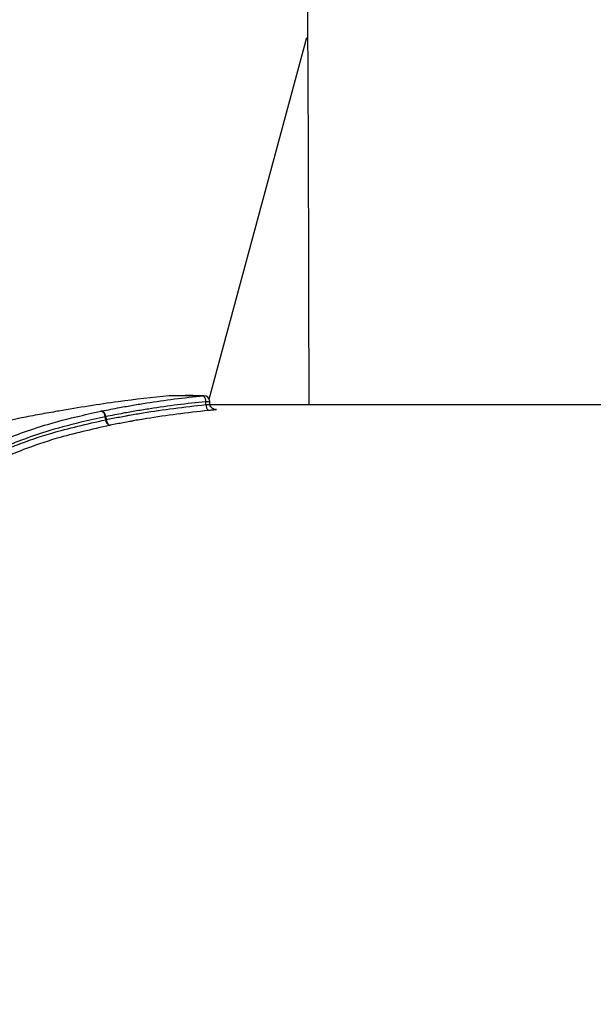
# Model space of a CAD drawing. Units: millimetres. Extents: x -6291 to 7534, y -5011 to 13144.
# Drawn here: x -2797 to -2777, y 9692 to 9725 of the extents above; entities that cross this region are included whole.
import ezdxf

# ---------------------------------------------------------------- set-up
doc = ezdxf.new("R2010")
doc.units = ezdxf.units.MM
doc.styles.add('SLDTEXTSTYLE0', font='TXT', dxfattribs={"width": 0.7})
doc.dimstyles.new('SLDDIMSTYLE0', dxfattribs={"dimtxt": 5, "dimasz": 3.302, "dimexe": 0, "dimexo": 0.0625, "dimgap": 1.25, "dimtad": 2, "dimdec": 0, "dimrnd": 1e-09, "dimzin": 12, "dimdsep": 46, "dimtxsty": 'SLDTEXTSTYLE0', "dimsah": 1, "dimcen": 0.09, "dimadec": 0, "dimazin": 3, "dimtfac": 1, "dimtofl": 0, "dimtmove": 0, "dimatfit": 3, "dimfxl": 0, "dimfrac": 2, "dimtolj": 1, "dimtzin": 12, "dimarcsym": 0})

# ---------------------------------------------------------------- blocks, each defined once
blk = doc.blocks.new('_D_4')
at = {"color": 7, "linetype": 'Continuous', "lineweight": 0}
for p, q in [((-1580.824, 10946.566), (-4174.844, 10946.566)), ((-4173.844, 7946.566), (-4173.844, 10946.566))]:
    blk.add_line(p, q, dxfattribs=at)
at = {"color": 7, "linetype": 'Continuous', "lineweight": 18}
for points in [[(-4173.844, 10946.566), (-4174.352, 10943.264), (-4173.336, 10943.264)], [(-4173.844, 7946.566), (-4173.336, 7949.868), (-4174.352, 7949.868)]]:
    blk.add_solid(points, dxfattribs=at)
at = {"color": 7, "linetype": 'Continuous', "lineweight": 18, "insert": (-4180.289, 9440.344), "char_height": 5, "attachment_point": 1, "rotation": 90, "style": 'SLDTEXTSTYLE0'}
blk.add_mtext('3000', dxfattribs=at)
blk = doc.blocks.new('_D_5')
at = {"color": 7, "linetype": 'Continuous', "lineweight": 0}
for p, q in [((-2296.107, 13143.82), (-4471.183, 13143.82)), ((-4470.183, 7946.566), (-4470.183, 13143.82))]:
    blk.add_line(p, q, dxfattribs=at)
at = {"color": 7, "linetype": 'Continuous', "lineweight": 18}
for points in [[(-4470.183, 13143.82), (-4470.691, 13140.518), (-4469.675, 13140.518)], [(-4470.183, 7946.566), (-4469.675, 7949.868), (-4470.691, 7949.868)]]:
    blk.add_solid(points, dxfattribs=at)
at = {"color": 7, "linetype": 'Continuous', "lineweight": 18, "insert": (-4476.629, 10538.97), "char_height": 5, "attachment_point": 1, "rotation": 90, "style": 'SLDTEXTSTYLE0'}
blk.add_mtext('5200', dxfattribs=at)

msp = doc.modelspace()

# ---------------------------------------------------------------- linework, layer by layer
at = {"color": 7, "linetype": 'Continuous', "lineweight": 25}
for p, q in [((-2790.407, 9711.864), (-2787.116, 9724.029)), ((-2791.73, 9711.976), (-2791.746, 9711.975)), ((-2790.585, 9711.976), (-2790.604, 9711.975)), ((-2790.514, 9711.676), (-2790.522, 9711.776)), ((-2790.45, 9711.677), (-2700.357, 9711.677)), ((-2790.379, 9711.694), (-2790.387, 9711.793)), ((-2795.464, 9711.461), (-2795.502, 9711.454)), ((-2795.463, 9711.461), (-2795.493, 9711.455)), ((-2795.493, 9711.456), (-2795.493, 9711.455)), ((-2795.464, 9711.461), (-2795.463, 9711.461)), ((-2794.05, 9711.455), (-2794.014, 9711.463)), ((-2790.2, 9711.513), (-2790.183, 9711.513)), ((-2790.2, 9711.513), (-2790.183, 9711.513)), ((-2793.885, 9711.272), (-2793.903, 9711.268)), ((-2793.886, 9711.169), (-2793.903, 9711.268)), ((-2793.885, 9711.272), (-2793.868, 9711.173))]:
    msp.add_line(p, q, dxfattribs=at)
at = {"color": 7, "linetype": 'Continuous', "lineweight": 25, "flags": 128}
for points in [[(-2793.885, 9711.272), (-2793.893, 9711.31), (-2793.905, 9711.346), (-2793.919, 9711.38), (-2793.936, 9711.409), (-2793.955, 9711.433), (-2793.974, 9711.45), (-2793.994, 9711.46), (-2794.014, 9711.463)], [(-2793.868, 9711.173), (-2793.86, 9711.135), (-2793.848, 9711.098), (-2793.834, 9711.065), (-2793.817, 9711.035), (-2793.798, 9711.012), (-2793.779, 9710.995), (-2793.759, 9710.984), (-2793.74, 9710.982)]]:
    msp.add_lwpolyline(points, dxfattribs=at)
at = {"color": 7, "linetype": 'Continuous', "lineweight": 25}
for centre, radius, start, end in [((-2791.728, 9711.776), 0.2, 90.435, 95.5704), ((-2790.748, 9711.8), 0.227, 353.9406, 50.6609), ((-2790.586, 9711.776), 0.2, 4.8419, 89.5626), ((-2790.588, 9712.835), 1.061, 273.5556, 280.92), ((-2790.288, 9711.653), 0.227, 173.9664, 230.6314), ((-2794.096, 9711.267), 0.194, 0.1143, 76.0561), ((-2790.556, 9666.677), 45, 98.6564, 270), ((-2793.46, 9709.156), 2.058, 101.4451, 101.9575), ((-2793.693, 9711.169), 0.194, 180.0287, 255.9697)]:
    msp.add_arc(centre, radius, start, end, dxfattribs=at)
for points, knots in [([(-2654.056, 9711.677), (-2654.065, 9715.939), (-2654.09, 9728.17), (-2654.364, 9748.368), (-2654.974, 9772.266), (-2655.889, 9796.153), (-2657.105, 9820.026), (-2658.621, 9843.879), (-2660.438, 9867.709), (-2662.556, 9891.512), (-2664.973, 9915.284), (-2667.69, 9939.02), (-2670.706, 9962.716), (-2674.02, 9986.368), (-2677.632, 10009.972), (-2681.542, 10033.524), (-2685.748, 10057.019), (-2690.25, 10080.454), (-2695.047, 10103.824), (-2700.139, 10127.126), (-2705.523, 10150.355), (-2711.2, 10173.507), (-2717.169, 10196.578), (-2723.428, 10219.564), (-2729.976, 10242.462), (-2736.812, 10265.266), (-2743.935, 10287.973), (-2751.344, 10310.579), (-2759.037, 10333.081), (-2767.013, 10355.473), (-2775.271, 10377.753), (-2783.809, 10399.916), (-2792.626, 10421.959), (-2801.719, 10443.877), (-2811.089, 10465.667), (-2820.732, 10487.324), (-2830.647, 10508.846), (-2840.833, 10530.228), (-2851.288, 10551.467), (-2862.009, 10572.558), (-2872.995, 10593.499), (-2884.245, 10614.285), (-2895.755, 10634.913), (-2907.524, 10655.38), (-2919.551, 10675.681), (-2931.832, 10695.813), (-2944.366, 10715.773), (-2957.15, 10735.556), (-2970.183, 10755.161), (-2983.461, 10774.582), (-2996.983, 10793.818), (-3010.747, 10812.863), (-3024.749, 10831.716), (-3038.739, 10850.044), (-3049.119, 10863.299), (-3054.735, 10870.348), (-3055.737, 10871.607)], [0, 0, 0, 0, 0.010155, 0.029139, 0.048124, 0.067108, 0.086093, 0.105077, 0.124062, 0.143046, 0.16203, 0.181015, 0.199999, 0.218983, 0.237967, 0.256951, 0.275934, 0.294918, 0.313901, 0.332884, 0.351867, 0.37085, 0.389833, 0.408815, 0.427797, 0.446779, 0.465761, 0.484742, 0.503723, 0.522704, 0.541684, 0.560664, 0.579644, 0.598624, 0.617603, 0.636582, 0.65556, 0.674538, 0.693516, 0.712493, 0.731469, 0.750446, 0.769422, 0.788397, 0.807372, 0.826346, 0.84532, 0.864294, 0.883267, 0.902239, 0.921211, 0.940182, 0.959153, 0.978123, 0.996094, 1, 1, 1, 1]), ([(-3159.693, 10788.647), (-3157.282, 10785.613), (-3150.204, 10776.706), (-3138.634, 10761.773), (-3125.064, 10743.785), (-3111.732, 10725.6), (-3098.639, 10707.225), (-3085.786, 10688.662), (-3073.176, 10669.915), (-3060.812, 10650.987), (-3048.695, 10631.883), (-3036.829, 10612.605), (-3025.215, 10593.157), (-3013.856, 10573.544), (-3002.754, 10553.768), (-2991.91, 10533.834), (-2981.327, 10513.745), (-2971.007, 10493.505), (-2960.952, 10473.118), (-2951.163, 10452.587), (-2941.643, 10431.917), (-2932.393, 10411.111), (-2923.415, 10390.173), (-2914.711, 10369.108), (-2906.282, 10347.919), (-2898.13, 10326.61), (-2890.257, 10305.185), (-2882.663, 10283.648), (-2875.351, 10262.004), (-2868.322, 10240.257), (-2861.576, 10218.409), (-2855.116, 10196.466), (-2848.943, 10174.432), (-2843.057, 10152.311), (-2837.46, 10130.107), (-2832.153, 10107.824), (-2827.136, 10085.467), (-2822.412, 10063.039), (-2817.98, 10040.545), (-2813.842, 10017.989), (-2809.998, 9995.376), (-2806.449, 9972.709), (-2803.195, 9949.993), (-2800.238, 9927.232), (-2797.578, 9904.43), (-2795.215, 9881.593), (-2793.15, 9858.723), (-2791.384, 9835.825), (-2789.915, 9812.905), (-2788.746, 9789.965), (-2787.874, 9767.01), (-2787.306, 9744.046), (-2787.079, 9725.599), (-2787.062, 9714.809), (-2787.056, 9711.677)], [0, 0, 0, 0, 0.010153, 0.029801, 0.049449, 0.069097, 0.088744, 0.10839, 0.128035, 0.14768, 0.167324, 0.186967, 0.20661, 0.226252, 0.245894, 0.265535, 0.285175, 0.304815, 0.324454, 0.344093, 0.363731, 0.383369, 0.403006, 0.422643, 0.442279, 0.461915, 0.481551, 0.501186, 0.52082, 0.540455, 0.560088, 0.579722, 0.599355, 0.618988, 0.63862, 0.658253, 0.677885, 0.697516, 0.717148, 0.736779, 0.75641, 0.776041, 0.795671, 0.815302, 0.834932, 0.854562, 0.874192, 0.893822, 0.913452, 0.933081, 0.952711, 0.97234, 0.99197, 1, 1, 1, 1]), ([(-2791.746, 9711.975), (-2792.317, 9711.913), (-2793.217, 9711.815), (-2794.458, 9711.632), (-2795.128, 9711.518), (-2795.463, 9711.461)], [0, 0, 0, 0, 0.465226, 0.732634, 1, 1, 1, 1]), ([(-2794.014, 9711.463), (-2793.816, 9711.502), (-2793.543, 9711.556), (-2793.193, 9711.619), (-2792.89, 9711.672), (-2792.356, 9711.759), (-2791.579, 9711.871), (-2790.929, 9711.94), (-2790.604, 9711.975)], [0, 0, 0, 0, 0.18021, 0.24849, 0.31677, 0.453341, 0.726623, 1, 1, 1, 1]), ([(-2790.604, 9711.975), (-2790.743, 9711.976), (-2791.021, 9711.978), (-2791.401, 9711.978), (-2791.643, 9711.976), (-2791.746, 9711.975)], [0, 0, 0, 0, 0.3647091, 0.7294166, 1, 1, 1, 1]), ([(-2790.585, 9711.976), (-2790.615, 9711.976), (-2790.997, 9711.98), (-2791.378, 9711.978), (-2791.73, 9711.975)], [0, 0, 0, 0, 0.078828, 1, 1, 1, 1]), ([(-2790.522, 9711.776), (-2790.841, 9711.742), (-2791.479, 9711.673), (-2792.243, 9711.563), (-2792.77, 9711.478), (-2793.07, 9711.426), (-2793.417, 9711.363), (-2793.688, 9711.31), (-2793.885, 9711.272)], [0, 0, 0, 0, 0.271646, 0.544379, 0.681244, 0.74974, 0.81839, 1, 1, 1, 1]), ([(-2793.868, 9711.173), (-2793.719, 9711.203), (-2793.495, 9711.247), (-2793.232, 9711.295), (-2792.968, 9711.343), (-2792.441, 9711.432), (-2791.6, 9711.558), (-2790.877, 9711.637), (-2790.514, 9711.676)], [0, 0, 0, 0, 0.138365, 0.207611, 0.2423, 0.381357, 0.688975, 1, 1, 1, 1]), ([(-2790.514, 9711.676), (-2790.493, 9711.679), (-2790.452, 9711.683), (-2790.407, 9711.688), (-2790.381, 9711.692), (-2790.381, 9711.693), (-2790.381, 9711.694)], [0, 0, 0, 0, 0.270174, 0.540343, 0.810515, 1, 1, 1, 1]), ([(-2790.203, 9711.513), (-2790.201, 9711.513), (-2790.196, 9711.513), (-2790.2, 9711.513), (-2790.211, 9711.514), (-2790.233, 9711.518), (-2790.27, 9711.53), (-2790.315, 9711.559), (-2790.355, 9711.608), (-2790.377, 9711.657), (-2790.376, 9711.687), (-2790.376, 9711.694)], [0, 0, 0, 0, 0.0796, 0.164522, 0.22024, 0.282612, 0.403632, 0.557951, 0.741126, 0.945495, 1, 1, 1, 1]), ([(-2795.493, 9711.455), (-2795.698, 9711.419), (-2796.108, 9711.347), (-2796.772, 9711.219), (-2797.742, 9711.021), (-2799.061, 9710.73), (-2800.069, 9710.482), (-2800.598, 9710.352)], [0, 0, 0, 0, 0.117102, 0.234144, 0.380675, 0.6747, 1, 1, 1, 1]), ([(-2797.671, 9710.352), (-2797.176, 9710.551), (-2796.378, 9710.873), (-2795.044, 9711.236), (-2794.327, 9711.394), (-2794.05, 9711.455)], [0, 0, 0, 0, 0.4991492, 0.8062328, 1, 1, 1, 1]), ([(-2790.432, 9711.477), (-2790.788, 9711.438), (-2791.498, 9711.361), (-2792.326, 9711.237), (-2792.846, 9711.149), (-2793.107, 9711.103), (-2793.368, 9711.055), (-2793.591, 9711.011), (-2793.74, 9710.982)], [0, 0, 0, 0, 0.309086, 0.616432, 0.755914, 0.790783, 0.860521, 1, 1, 1, 1]), ([(-2790.183, 9711.513), (-2790.176, 9711.513), (-2790.158, 9711.513), (-2790.167, 9711.508), (-2790.219, 9711.5), (-2790.31, 9711.49), (-2790.391, 9711.481), (-2790.432, 9711.477)], [0, 0, 0, 0, 0.134911, 0.351585, 0.567979, 0.784079, 1, 1, 1, 1]), ([(-2793.903, 9711.268), (-2794.177, 9711.208), (-2794.881, 9711.053), (-2796.192, 9710.698), (-2796.974, 9710.385), (-2797.46, 9710.19)], [0, 0, 0, 0, 0.195047, 0.49985, 1, 1, 1, 1]), ([(-2797.434, 9710.094), (-2797.243, 9710.173), (-2796.711, 9710.392), (-2795.646, 9710.764), (-2794.518, 9711.024), (-2793.886, 9711.169)], [0, 0, 0, 0, 0.197524, 0.550588, 1, 1, 1, 1]), ([(-2793.74, 9710.982), (-2794.36, 9710.84), (-2795.467, 9710.586), (-2796.512, 9710.223), (-2797.035, 9710.009), (-2797.224, 9709.932)], [0, 0, 0, 0, 0.448937, 0.800761, 1, 1, 1, 1])]:
    msp.add_open_spline(points, degree=3, knots=knots, dxfattribs=at)

# ---------------------------------------------------------------- dimensions: what is measured, and where the dimension line sits
at = {"color": 7, "linetype": 'Continuous', "lineweight": 18}
for base, p2, picture, middle in [((-4470.183, 13143.82), (-2296.107, 13143.82), '_D_5', (-4470.183, 10545.193)), ((-4173.844, 10946.566), (-1580.824, 10946.566), '_D_4', (-4173.844, 9446.566))]:
    dim = msp.add_linear_dim(base=base, p1=(-6291.339, 7946.566), p2=p2, angle=90, dimstyle='SLDDIMSTYLE0', dxfattribs=at)
    dim.commit()
    dim.dimension.update_dxf_attribs({"geometry": picture, "text_midpoint": middle, "dimtype": 160})

doc.saveas('drawing.dxf')
